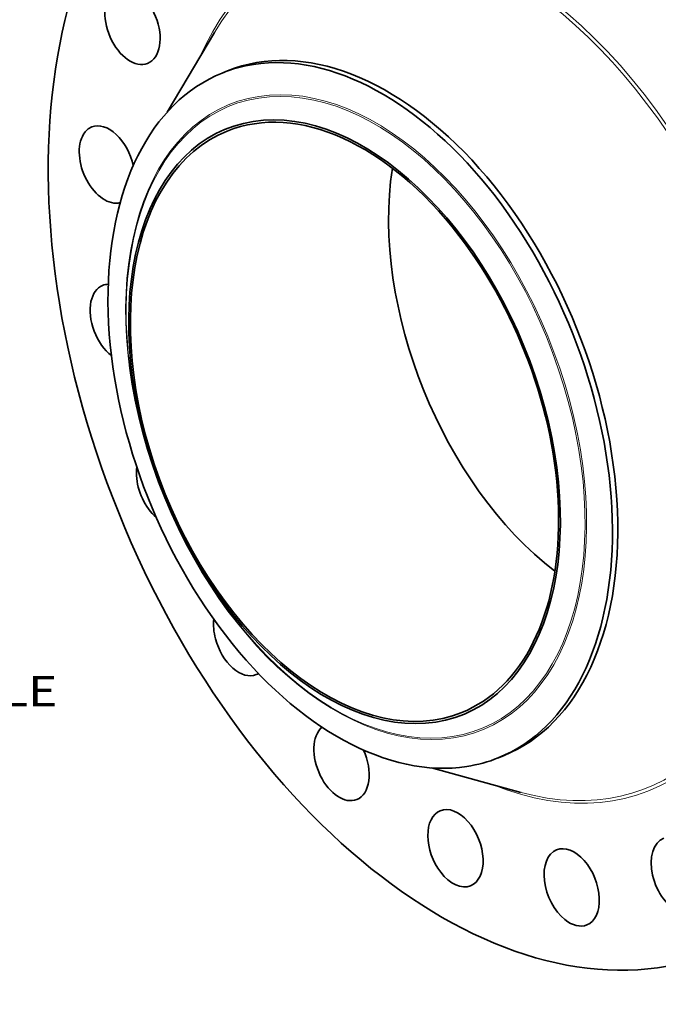
# Model space of a CAD drawing. Extents: x 0 to 10.8, y 0 to 8.3.
# Drawn here: x 6.7 to 8.7, y 3.2 to 6.4 of the extents above; entities that cross this region are included whole.
import ezdxf
from ezdxf.enums import TextEntityAlignment as Align

# ---------------------------------------------------------------- set-up
doc = ezdxf.new("R2010")
doc.units = 0
doc.header["$MEASUREMENT"] = 0
doc.layers.get('0').update_dxf_attribs({"lineweight": 13})
doc.styles.get("Standard").update_dxf_attribs({"font": 'isocp.shx'})

# ---------------------------------------------------------------- blocks, each defined once
blk = doc.blocks.new('BLOCK10')
at = {"color": 7, "lineweight": 13, "ltscale": 0.03937}
blk.add_text('BOLT CIRCLE', height=0.98425, dxfattribs=at).set_placement((23.123, -12.731), (33.006, -12.731), align=Align.FIT)

msp = doc.modelspace()

# ---------------------------------------------------------------- linework, layer by layer
at = {"color": 7, "lineweight": 35, "ltscale": 0.007544}
for p, q in [((7.1359, 6.1214), (7.29, 6.3808)), ((7.9956, 3.9906), (8.2865, 3.9107))]:
    msp.add_line(p, q, dxfattribs=at)
at = {"color": 7, "lineweight": 35, "ltscale": 0.000464944}
for p, q in [((7.315, 6.2488), (7.3322, 6.2557)), ((8.2129, 4.0231), (8.2302, 4.03))]:
    msp.add_line(p, q, dxfattribs=at)
at = {"color": 7, "lineweight": 35, "ltscale": 0.03937}
for centre, major_axis, start_param, end_param in [((8.1508, 5.292), (0.767, -1.9011), 3.141619, 6.283211), ((7.0236, 6.4022), (0.0492, -0.122), 0.00004, 3.141632), ((7.0236, 6.4022), (0.0492, -0.122), 3.255061, 6.283225), ((7.7812, 5.1429), (0.4489, -1.1129), 0.000026, 3.141619), ((7.7639, 5.1359), (0.4489, -1.1129), 1.998424, 2.998424), ((7.7639, 5.1359), (-0.4489, 1.1129), 6.140017, 6.283211), ((7.7639, 5.1359), (-0.4489, 1.1129), 0.000026, 1.998424), ((7.7128, 5.1153), (-0.3841, 0.9521), 2.998424209160519, 9.281609516340104), ((7.7128, 5.1153), (0.3812, -0.9448), 1.998424, 3.141619), ((6.9404, 5.9516), (0.0492, -0.122), 1.29868, 3.141582), ((6.9404, 5.9516), (0.0492, -0.122), 3.569221, 6.204147), ((6.9404, 5.9516), (0.0492, -0.122), 3.141582, 3.569221), ((7.7128, 5.1153), (0.3812, -0.9448), 3.141619, 6.283211), ((8.5524, 5.454), (0.3812, -0.9448), 3.946378, 5.4784), ((7.7639, 5.1359), (-0.4489, 1.1129), 3.141619, 5.140017), ((7.7128, 5.1153), (0.3812, -0.9448), 0.000026, 1.998424), ((6.9758, 5.4364), (0.0492, -0.122), 3.141597, 3.88338), ((6.9758, 5.4364), (0.0492, -0.122), 2.914059, 3.141597), ((6.9758, 5.4364), (0.0492, -0.122), 3.88338, 5.472022), ((7.1262, 4.9071), (0.0492, -0.122), 3.962124, 4.197539), ((7.1262, 4.9071), (0.0492, -0.122), 4.197539, 5.414661), ((7.3768, 4.4154), (0.0492, -0.122), 3.987631, 4.511698), ((7.7639, 5.1359), (0.4489, -1.1129), 5.140017, 6.140017), ((7.3768, 4.4154), (0.0492, -0.122), 4.511698, 6.283191), ((7.3768, 4.4154), (0.0492, -0.122), 0.000006, 0.102557), ((7.7033, 4.0096), (0.0492, -0.122), 3.346308, 4.825858), ((7.7033, 4.0096), (0.0492, -0.122), 6.283171, 7.922692), ((7.7639, 5.1359), (-0.4489, 1.1129), 2.998424, 3.141619), ((7.7033, 4.0096), (0.0492, -0.122), 4.825858, 6.283171), ((8.0735, 3.7292), (0.0492, -0.122), 3.141619, 5.140017), ((8.0735, 3.7292), (0.0492, -0.122), 0.000026, 3.141619), ((8.7998, 3.64), (0.0492, -0.122), 3.141552, 5.768335), ((8.4514, 3.6019), (0.0492, -0.122), 3.141597, 5.454176), ((8.4514, 3.6019), (0.0492, -0.122), 0.000004, 3.141597), ((8.0735, 3.7292), (0.0492, -0.122), 5.140017, 6.283211), ((8.4514, 3.6019), (0.0492, -0.122), 5.454176, 6.28319)]:
    msp.add_ellipse(centre, major_axis=major_axis, ratio=0.616564, start_param=start_param, end_param=end_param, dxfattribs=at)
at = {"color": 7, "lineweight": 13, "ltscale": 0.03937}
for centre, major_axis, start_param, end_param in [((8.1508, 5.292), (0.5545, -1.3745), 5.745605, 9.962358), ((8.1463, 5.2902), (0.5506, -1.3647), 5.843754, 9.864179), ((7.7506, 5.1306), (-0.4102, 1.0168), 6.140017, 12.423202), ((7.749, 5.1299), (-0.4083, 1.0121), 2.998424209160518, 9.281609516340104)]:
    msp.add_ellipse(centre, major_axis=major_axis, ratio=0.616564, start_param=start_param, end_param=end_param, dxfattribs=at)

# ---------------------------------------------------------------- block references
at = {"lineweight": 0, "xscale": 0.1, "yscale": 0.1, "zscale": 0.1}
msp.add_blockref('BLOCK10', (3.4787, 5.4634), dxfattribs=at)

doc.saveas('drawing.dxf')
